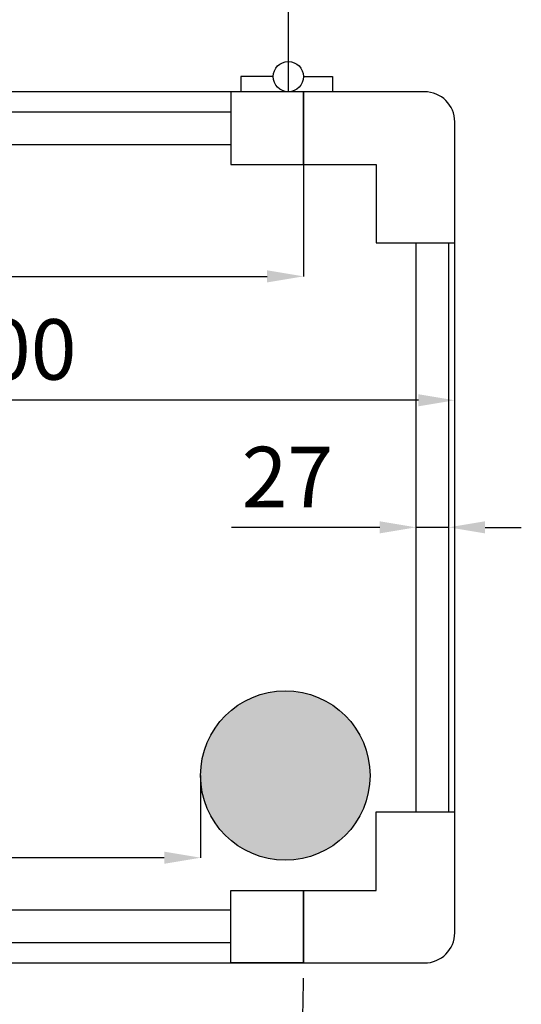
# Model space of a CAD drawing. Units: millimetres. Extents: x -10934 to 83828, y 1040 to 10544.
# Drawn here: x -5829 to -5415, y 2967 to 3780 of the extents above; entities that cross this region are included whole.
import ezdxf

# ---------------------------------------------------------------- set-up
doc = ezdxf.new("R2010")
doc.units = ezdxf.units.MM
doc.layers.add('ABAVA - Шлюзы', color=7, linetype='Continuous')
doc.styles.get("Standard").update_dxf_attribs({"font": 'ARIAL.TTF'})
doc.dimstyles.new('ISO-25', dxfattribs={"dimtxt": 2.5, "dimasz": 2.5, "dimexe": 1.25, "dimexo": 0.625, "dimtad": 1, "dimtxsty": 'Standard', "dimcen": 2.5, "dimadec": 0, "dimazin": 0, "dimtfac": 1, "dimtmove": 0, "dimatfit": 3, "dimfxl": 0, "dimarcsym": 0})

# ---------------------------------------------------------------- blocks, each defined once
blk = doc.blocks.new('*D205')
at = {"layer": 'ABAVA - Шлюзы', "color": 1, "lineweight": -2}
for p, q in [((114228.9, -38418.4), (114228.9, -38510.96)), ((115078.9, -38418.4), (115078.9, -38510.96)), ((114258.9, -38510.96), (115048.9, -38510.96))]:
    blk.add_line(p, q, dxfattribs=at)
at = {"layer": 'ABAVA - Шлюзы', "color": 1}
for points in [[(114258.9, -38505.96), (114258.9, -38515.96), (114228.9, -38510.96)], [(115048.9, -38505.96), (115048.9, -38515.96), (115078.9, -38510.96)]]:
    blk.add_solid(points, dxfattribs=at)
at = {"layer": 'ABAVA - Шлюзы', "color": 1, "insert": (114784.15, -38475.43), "char_height": 50, "attachment_point": 5}
blk.add_mtext('850', dxfattribs=at)
blk = doc.blocks.new('*D206')
at = {"layer": 'ABAVA - Шлюзы', "color": 1, "lineweight": -2}
for p, q in [((114103.9, -38718.4), (114103.9, -38613.38)), ((115173.9, -38613.38), (114133.9, -38613.38)), ((115203.9, -38718.4), (115203.9, -38613.38))]:
    blk.add_line(p, q, dxfattribs=at)
at = {"layer": 'ABAVA - Шлюзы', "color": 1}
for points in [[(114133.9, -38608.38), (114133.9, -38618.38), (114103.9, -38613.38)], [(115173.9, -38608.38), (115173.9, -38618.38), (115203.9, -38613.38)]]:
    blk.add_solid(points, dxfattribs=at)
at = {"layer": 'ABAVA - Шлюзы', "color": 1, "insert": (114815.67, -38577.86), "char_height": 50, "attachment_point": 5}
blk.add_mtext('1100', dxfattribs=at)
blk = doc.blocks.new('*D204')
at = {"layer": 'ABAVA - Шлюзы', "color": 1, "lineweight": -2}
for p, q in [((114313.9, -38923.47), (114313.9, -38991.43)), ((114993.9, -38923.47), (114993.9, -38991.43)), ((114963.9, -38991.43), (114343.9, -38991.43))]:
    blk.add_line(p, q, dxfattribs=at)
at = {"layer": 'ABAVA - Шлюзы', "color": 1}
for points in [[(114343.9, -38986.43), (114343.9, -38996.43), (114313.9, -38991.43)], [(114963.9, -38986.43), (114963.9, -38996.43), (114993.9, -38991.43)]]:
    blk.add_solid(points, dxfattribs=at)
at = {"layer": 'ABAVA - Шлюзы', "color": 1, "insert": (114653.9, -38955.91), "char_height": 50, "attachment_point": 5}
blk.add_mtext('680', dxfattribs=at)
blk = doc.blocks.new('*D208')
at = {"color": 1, "lineweight": -2}
for p, q in [((115141.9, -38718.4), (115019.42, -38718.4)), ((115198.9, -38718.4), (115171.9, -38718.4)), ((115228.9, -38718.4), (115258.9, -38718.4))]:
    blk.add_line(p, q, dxfattribs=at)
at = {"color": 1}
for points in [[(115141.9, -38713.4), (115141.9, -38723.4), (115171.9, -38718.4)], [(115228.9, -38713.4), (115228.9, -38723.4), (115198.9, -38718.4)]]:
    blk.add_solid(points, dxfattribs=at)
at = {"color": 1, "insert": (115065.66, -38683.3), "char_height": 50, "attachment_point": 5}
blk.add_mtext('27', dxfattribs=at)
blk = doc.blocks.new('Tedria TF01 - top left left')
at = {"layer": 'ABAVA - Шлюзы'}
blk.add_hatch(color=3, dxfattribs=at).paths.add_polyline_path([(115133.897, -38923.473, -1), (114993.897, -38923.473, -1)])
at = {"layer": 'ABAVA - Шлюзы', "color": 1}
blk.add_line((115066.397, -38358.398), (115066.397, -37520.898), dxfattribs=at)
at = {"layer": 'ABAVA - Шлюзы'}
for p, q in [((115053.897, -38345.898), (115027.154, -38345.898)), ((115027.154, -38345.898), (115027.154, -38358.398)), ((115078.897, -38345.898), (115102.897, -38345.898)), ((115102.897, -38345.898), (115102.897, -38358.398))]:
    blk.add_line(p, q, dxfattribs=at)
at = {"layer": 'ABAVA - Шлюзы', "color": 5}
for p, q in [((114288.897, -38374.898), (115018.897, -38374.898)), ((114288.897, -38401.898), (115018.897, -38401.898)), ((115171.897, -38953.398), (115171.897, -38483.398)), ((115198.897, -38953.398), (115198.897, -38483.398)), ((115018.897, -39034.898), (114288.897, -39034.898)), ((115018.897, -39061.898), (114288.897, -39061.898))]:
    blk.add_line(p, q, dxfattribs=at)
at = {"layer": 'ABAVA - Шлюзы'}
for points in [[(115178.897, -38358.398), (114128.897, -38358.398)], [(115078.897, -38358.398), (115078.897, -38418.398), (115138.897, -38418.398), (115138.897, -38483.398), (115203.897, -38483.398)], [(115203.897, -39053.398), (115203.897, -38383.398)], [(115078.897, -39078.398), (115078.897, -39018.398), (115138.897, -39018.398), (115138.897, -38953.398), (115203.897, -38953.398)], [(114128.897, -39078.398), (115178.897, -39078.398)]]:
    blk.add_lwpolyline(points, dxfattribs=at)
for points in [[(115078.897, -38358.398), (115018.897, -38358.398), (115018.897, -38418.398), (115078.897, -38418.398)], [(115078.897, -39078.398), (115018.897, -39078.398), (115018.897, -39018.398), (115078.897, -39018.398)]]:
    blk.add_lwpolyline(points, close=True, dxfattribs=at)
blk.add_circle((115066.397, -38345.898), 12.5, dxfattribs=at)
at = {"layer": 'ABAVA - Шлюзы', "color": 3}
blk.add_circle((115063.897, -38923.473), 70, dxfattribs=at)
at = {"layer": 'ABAVA - Шлюзы', "color": 1}
for centre, start, end in [((115066.397, -38345.898), 90, 180), ((114241.397, -39090.898), 270, 0)]:
    blk.add_arc(centre, 837.5, start, end, dxfattribs=at)
at = {"layer": 'ABAVA - Шлюзы'}
for centre, start, end in [((115178.897, -38383.398), 0, 90), ((115178.897, -39053.398), 270, 0)]:
    blk.add_arc(centre, 25, start, end, dxfattribs=at)
at = {"color": 1}
dim = blk.add_linear_dim(base=(115171.897, -38718.398), p1=(115198.897, -38718.398), p2=(115171.897, -38718.398), dimstyle='ISO-25', dxfattribs=at)
dim.commit()
dim.dimension.update_dxf_attribs({"geometry": '*D208', "text_midpoint": (115065.659, -38683.296)})
at = {"layer": 'ABAVA - Шлюзы'}
for base, p1, p2, picture, middle in [((115078.897, -38510.962), (114228.897, -38418.398), (115078.897, -38418.398), '*D205', (114784.147, -38510.962)), ((114103.897, -38613.384), (115203.897, -38718.398), (114103.897, -38718.398), '*D206', (114815.673, -38613.384))]:
    dim = blk.add_linear_dim(base=base, p1=p1, p2=p2, angle=180, dimstyle='ISO-25', dxfattribs=at)
    dim.commit()
    dim.dimension.update_dxf_attribs({"geometry": picture, "text_midpoint": middle, "dimtype": 128})
dim = blk.add_linear_dim(base=(114313.897, -38991.434), p1=(114993.897, -38923.473), p2=(114313.897, -38923.473), angle=180, dimstyle='ISO-25', dxfattribs=at)
dim.commit()
dim.dimension.update_dxf_attribs({"geometry": '*D204', "text_midpoint": (114653.897, -38955.905)})

msp = doc.modelspace()

# ---------------------------------------------------------------- block references
at = {"layer": 'ABAVA - Шлюзы', "color": 1}
msp.add_blockref('Tedria TF01 - top left left', (-120673.77, 42079.34), dxfattribs=at)

doc.saveas('drawing.dxf')
